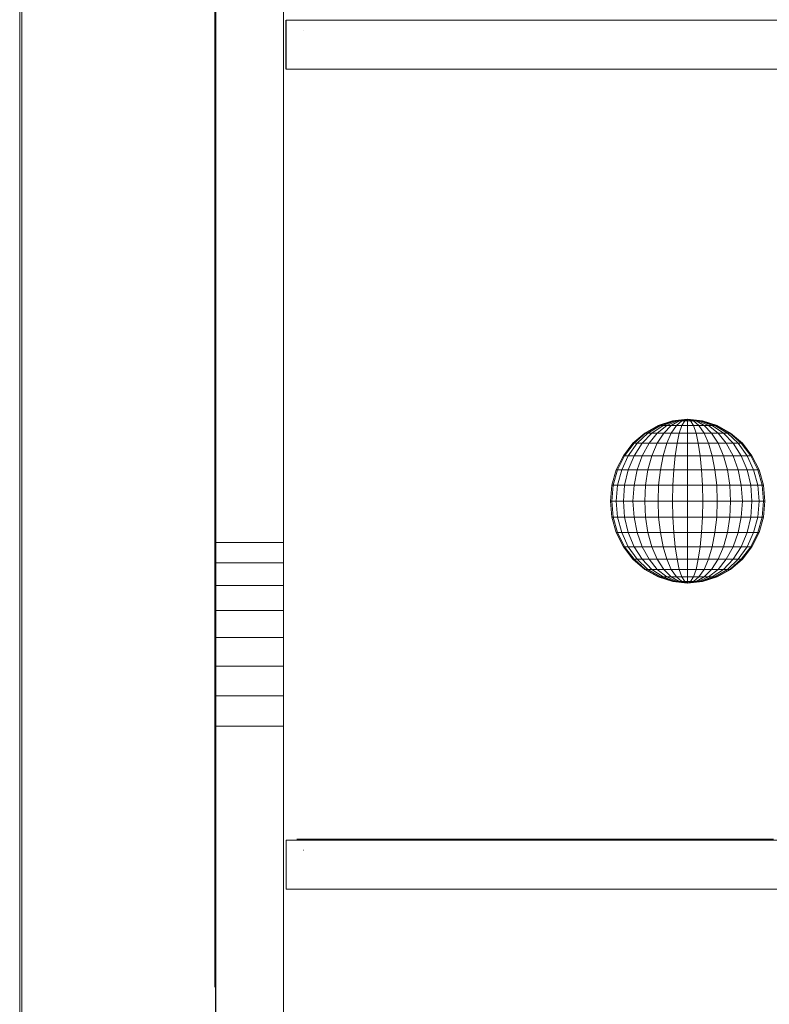
# Model space of a CAD drawing. Units: inches. Extents: x 12 to 14459, y 6 to 10222.
# Drawn here: x 3153 to 3360, y 6620 to 6891 of the extents above; entities that cross this region are included whole.
import ezdxf

# ---------------------------------------------------------------- set-up
doc = ezdxf.new("R2010")
doc.units = ezdxf.units.IN
doc.header["$MEASUREMENT"] = 0

# ---------------------------------------------------------------- blocks, each defined once
blk = doc.blocks.new('9012_DWG-664259-South')
at = {"lineweight": 9}
for p, q in [((80364.61, 1650.53), (80364.61, -1.04)), ((80418.73, 324.57), (80418.54, 1235.58)), ((80437.23, 1235.58), (80437.42, 324.57)), ((80418.3, 1164.21), (80418.49, 293.82)), ((80418.3, 1158.3), (80418.49, 287.91)), ((80418.3, 1115.56), (80418.49, 245.16)), ((80365.16, 900), (80365.16, -0.28)), ((80438.08, 468.7), (80438.08, 455.21)), ((80438.13, 468.7), (81106.61, 468.7)), ((80438.13, 468.7), (80438.13, 455.14)), ((80442.84, 465.88), (80442.83, 465.88)), ((80442.85, 465.88), (80442.84, 465.88)), ((80438.13, 455.14), (81106.61, 455.14)), ((80540.8, 356.81), (80537.11, 354.72)), ((80540.95, 356.81), (80537.33, 354.72)), ((80540.95, 356.81), (80537.33, 354.72)), ((80541.42, 356.81), (80538.01, 354.72)), ((80542.17, 356.81), (80539.1, 354.72)), ((80543.19, 356.81), (80540.58, 354.72)), ((80544.8, 358.1), (80540.8, 356.81)), ((80540.95, 356.81), (80540.8, 356.81)), ((80540.8, 356.81), (80540.95, 356.81)), ((80544.8, 358.1), (80540.95, 356.81)), ((80544.8, 358.1), (80540.95, 356.81)), ((80540.95, 356.81), (80541.42, 356.81)), ((80541.42, 356.81), (80540.95, 356.81)), ((80545.12, 358.1), (80541.42, 356.81)), ((80545.12, 358.1), (80541.42, 356.81)), ((80541.42, 356.81), (80542.17, 356.81)), ((80545.5, 358.1), (80542.17, 356.81)), ((80542.17, 356.81), (80543.19, 356.81)), ((80544.42, 356.81), (80542.38, 354.72)), ((80546.02, 358.1), (80543.19, 356.81)), ((80543.19, 356.81), (80544.42, 356.81)), ((80546.65, 358.1), (80544.42, 356.81)), ((80544.42, 356.81), (80545.84, 356.81)), ((80545.84, 356.81), (80544.42, 354.72)), ((80548.96, 358.53), (80544.8, 358.1)), ((80544.8, 358.1), (80545.12, 358.1)), ((80544.8, 358.1), (80545.12, 358.1)), ((80548.96, 358.53), (80545.12, 358.1)), ((80548.96, 358.53), (80545.12, 358.1)), ((80545.12, 358.1), (80545.5, 358.1)), ((80545.5, 358.1), (80545.12, 358.1)), ((80548.96, 358.53), (80545.5, 358.1)), ((80548.96, 358.53), (80545.5, 358.1)), ((80545.5, 358.1), (80546.02, 358.1)), ((80546.02, 358.1), (80545.5, 358.1)), ((80547.37, 358.1), (80545.84, 356.81)), ((80545.84, 356.81), (80547.37, 356.81)), ((80548.96, 358.53), (80546.02, 358.1)), ((80548.96, 358.53), (80546.02, 358.1)), ((80546.02, 358.1), (80546.65, 358.1)), ((80548.96, 358.53), (80546.65, 358.1)), ((80548.96, 358.53), (80546.65, 358.1)), ((80546.65, 358.1), (80547.37, 358.1)), ((80547.37, 356.81), (80546.65, 354.72)), ((80548.96, 358.53), (80547.37, 358.1)), ((80548.96, 358.53), (80547.37, 358.1)), ((80547.37, 358.1), (80548.15, 358.1)), ((80548.15, 358.1), (80547.37, 356.81)), ((80547.37, 356.81), (80548.96, 356.81)), ((80548.96, 358.53), (80548.15, 358.1)), ((80548.96, 358.53), (80548.15, 358.1)), ((80548.15, 358.1), (80548.96, 358.1)), ((80548.96, 358.53), (80553.04, 358.1)), ((80548.96, 358.53), (80553.04, 358.1)), ((80548.96, 358.53), (80548.96, 358.1)), ((80548.96, 358.53), (80549.77, 358.1)), ((80548.96, 358.53), (80550.55, 358.1)), ((80548.96, 358.53), (80551.27, 358.1)), ((80548.96, 358.53), (80551.9, 358.1)), ((80548.96, 358.53), (80552.42, 358.1)), ((80548.96, 358.53), (80552.81, 358.1)), ((80548.96, 358.53), (80552.81, 358.1)), ((80548.96, 358.53), (80552.42, 358.1)), ((80548.96, 358.53), (80551.9, 358.1)), ((80548.96, 358.53), (80550.55, 358.1)), ((80548.96, 358.53), (80549.77, 358.1)), ((80548.96, 358.53), (80548.96, 358.1)), ((80548.96, 358.1), (80549.77, 358.1)), ((80548.96, 358.1), (80548.96, 356.81)), ((80548.96, 356.81), (80550.55, 356.81)), ((80548.96, 356.81), (80548.96, 354.72)), ((80549.77, 358.1), (80550.55, 358.1)), ((80549.77, 358.1), (80550.55, 356.81)), ((80550.55, 358.1), (80551.27, 358.1)), ((80550.55, 358.1), (80552.08, 356.81)), ((80550.55, 356.81), (80552.08, 356.81)), ((80550.55, 356.81), (80551.27, 354.72)), ((80551.27, 358.1), (80551.9, 358.1)), ((80551.27, 358.1), (80553.5, 356.81)), ((80551.9, 358.1), (80552.42, 358.1)), ((80551.9, 358.1), (80554.73, 356.81)), ((80552.42, 358.1), (80551.9, 358.1)), ((80552.08, 356.81), (80553.5, 356.81)), ((80552.08, 356.81), (80553.5, 354.72)), ((80552.42, 358.1), (80552.81, 358.1)), ((80552.42, 358.1), (80555.75, 356.81)), ((80552.81, 358.1), (80552.42, 358.1)), ((80552.81, 358.1), (80553.04, 358.1)), ((80552.81, 358.1), (80556.5, 356.81)), ((80553.04, 358.1), (80552.81, 358.1)), ((80552.81, 358.1), (80556.5, 356.81)), ((80553.04, 358.1), (80557.13, 356.81)), ((80553.04, 358.1), (80557.13, 356.81)), ((80553.04, 358.1), (80556.97, 356.81)), ((80553.04, 358.1), (80556.97, 356.81)), ((80553.5, 356.81), (80554.73, 356.81)), ((80553.5, 356.81), (80555.55, 354.72)), ((80554.73, 356.81), (80555.75, 356.81)), ((80554.73, 356.81), (80557.34, 354.72)), ((80555.75, 356.81), (80556.5, 356.81)), ((80555.75, 356.81), (80558.82, 354.72)), ((80556.5, 356.81), (80556.97, 356.81)), ((80556.5, 356.81), (80559.91, 354.72)), ((80556.97, 356.81), (80556.5, 356.81)), ((80556.97, 356.81), (80557.13, 356.81)), ((80556.97, 356.81), (80560.59, 354.72)), ((80557.13, 356.81), (80556.97, 356.81)), ((80556.97, 356.81), (80560.59, 354.72)), ((80557.13, 356.81), (80560.81, 354.72)), ((80537.11, 354.72), (80533.87, 351.91)), ((80537.33, 354.72), (80534.16, 351.91)), ((80538.01, 354.72), (80535.02, 351.91)), ((80539.1, 354.72), (80536.42, 351.91)), ((80537.33, 354.72), (80537.11, 354.72)), ((80537.11, 354.72), (80537.33, 354.72)), ((80537.33, 354.72), (80538.01, 354.72)), ((80538.01, 354.72), (80539.1, 354.72)), ((80540.58, 354.72), (80538.29, 351.91)), ((80539.1, 354.72), (80540.58, 354.72)), ((80540.58, 354.72), (80542.38, 354.72)), ((80542.38, 354.72), (80540.58, 351.91)), ((80542.38, 354.72), (80544.42, 354.72)), ((80544.42, 354.72), (80543.19, 351.91)), ((80544.42, 354.72), (80546.65, 354.72)), ((80546.65, 354.72), (80546.02, 351.91)), ((80546.65, 354.72), (80548.96, 354.72)), ((80548.96, 354.72), (80551.27, 354.72)), ((80548.96, 354.72), (80548.96, 351.91)), ((80551.27, 354.72), (80553.5, 354.72)), ((80551.27, 354.72), (80551.9, 351.91)), ((80553.5, 354.72), (80555.55, 354.72)), ((80553.5, 354.72), (80554.73, 351.91)), ((80555.55, 354.72), (80557.34, 354.72)), ((80555.55, 354.72), (80557.34, 351.91)), ((80557.34, 354.72), (80558.82, 354.72)), ((80557.34, 354.72), (80559.63, 351.91)), ((80558.82, 354.72), (80559.91, 354.72)), ((80558.82, 354.72), (80561.5, 351.91)), ((80559.91, 354.72), (80560.59, 354.72)), ((80559.91, 354.72), (80562.9, 351.91)), ((80560.59, 354.72), (80560.81, 354.72)), ((80560.59, 354.72), (80563.76, 351.91)), ((80560.81, 354.72), (80560.59, 354.72)), ((80560.81, 354.72), (80564.05, 351.91)), ((80533.87, 351.91), (80531.22, 348.48)), ((80534.16, 351.91), (80531.56, 348.48)), ((80535.02, 351.91), (80532.57, 348.48)), ((80534.16, 351.91), (80533.87, 351.91)), ((80533.87, 351.91), (80534.16, 351.91)), ((80534.16, 351.91), (80535.02, 351.91)), ((80536.42, 351.91), (80534.21, 348.48)), ((80535.02, 351.91), (80536.42, 351.91)), ((80536.42, 351.91), (80538.29, 351.91)), ((80538.29, 351.91), (80536.42, 348.48)), ((80538.29, 351.91), (80540.58, 351.91)), ((80540.58, 351.91), (80539.11, 348.48)), ((80540.58, 351.91), (80543.19, 351.91)), ((80543.19, 351.91), (80542.17, 348.48)), ((80543.19, 351.91), (80546.02, 351.91)), ((80546.02, 351.91), (80545.5, 348.48)), ((80546.02, 351.91), (80548.96, 351.91)), ((80548.96, 351.91), (80551.9, 351.91)), ((80548.96, 351.91), (80548.96, 348.48)), ((80551.9, 351.91), (80554.73, 351.91)), ((80551.9, 351.91), (80552.42, 348.48)), ((80554.73, 351.91), (80557.34, 351.91)), ((80554.73, 351.91), (80555.75, 348.48)), ((80557.34, 351.91), (80559.63, 351.91)), ((80557.34, 351.91), (80558.82, 348.48)), ((80559.63, 351.91), (80561.5, 351.91)), ((80559.63, 351.91), (80561.5, 348.48)), ((80561.5, 351.91), (80562.9, 351.91)), ((80561.5, 351.91), (80563.71, 348.48)), ((80562.9, 351.91), (80563.76, 351.91)), ((80562.9, 351.91), (80565.35, 348.48)), ((80563.76, 351.91), (80564.05, 351.91)), ((80563.76, 351.91), (80566.36, 348.48)), ((80564.05, 351.91), (80563.76, 351.91)), ((80564.05, 351.91), (80566.7, 348.48)), ((80531.22, 348.48), (80529.25, 344.57)), ((80531.56, 348.48), (80529.63, 344.57)), ((80532.57, 348.48), (80530.75, 344.57)), ((80531.56, 348.48), (80531.22, 348.48)), ((80531.22, 348.48), (80531.56, 348.48)), ((80531.56, 348.48), (80532.57, 348.48)), ((80532.57, 348.48), (80534.21, 348.48)), ((80534.21, 348.48), (80532.57, 344.57)), ((80534.21, 348.48), (80536.42, 348.48)), ((80536.42, 348.48), (80535.02, 344.57)), ((80536.42, 348.48), (80539.11, 348.48)), ((80539.11, 348.48), (80538.01, 344.57)), ((80539.11, 348.48), (80542.17, 348.48)), ((80542.17, 348.48), (80541.42, 344.57)), ((80542.17, 348.48), (80545.5, 348.48)), ((80545.5, 348.48), (80545.12, 344.57)), ((80545.5, 348.48), (80548.96, 348.48)), ((80548.96, 348.48), (80552.42, 348.48)), ((80548.96, 348.48), (80548.96, 344.57)), ((80552.42, 348.48), (80555.75, 348.48)), ((80552.42, 348.48), (80552.81, 344.57)), ((80555.75, 348.48), (80558.82, 348.48)), ((80555.75, 348.48), (80556.5, 344.57)), ((80558.82, 348.48), (80561.5, 348.48)), ((80558.82, 348.48), (80559.91, 344.57)), ((80561.5, 348.48), (80563.71, 348.48)), ((80561.5, 348.48), (80562.9, 344.57)), ((80563.71, 348.48), (80565.35, 348.48)), ((80563.71, 348.48), (80565.35, 344.57)), ((80565.35, 348.48), (80566.36, 348.48)), ((80565.35, 348.48), (80567.17, 344.57)), ((80566.36, 348.48), (80566.7, 348.48)), ((80566.36, 348.48), (80568.29, 344.57)), ((80566.7, 348.48), (80566.36, 348.48)), ((80566.7, 348.48), (80568.67, 344.57)), ((80529.25, 344.57), (80528.03, 340.33)), ((80529.63, 344.57), (80528.44, 340.33)), ((80529.63, 344.57), (80529.25, 344.57)), ((80529.25, 344.57), (80529.63, 344.57)), ((80529.63, 344.57), (80530.75, 344.57)), ((80530.75, 344.57), (80529.63, 340.33)), ((80530.75, 344.57), (80532.57, 344.57)), ((80532.57, 344.57), (80531.56, 340.33)), ((80532.57, 344.57), (80535.02, 344.57)), ((80535.02, 344.57), (80534.16, 340.33)), ((80535.02, 344.57), (80538.01, 344.57)), ((80538.01, 344.57), (80537.33, 340.33)), ((80538.01, 344.57), (80541.42, 344.57)), ((80541.42, 344.57), (80540.95, 340.33)), ((80541.42, 344.57), (80545.12, 344.57)), ((80545.12, 344.57), (80544.88, 340.33)), ((80545.12, 344.57), (80548.96, 344.57)), ((80548.96, 344.57), (80552.81, 344.57)), ((80548.96, 344.57), (80548.96, 340.33)), ((80552.81, 344.57), (80556.5, 344.57)), ((80552.81, 344.57), (80553.04, 340.33)), ((80556.5, 344.57), (80559.91, 344.57)), ((80556.5, 344.57), (80556.97, 340.33)), ((80559.91, 344.57), (80562.9, 344.57)), ((80559.91, 344.57), (80560.59, 340.33)), ((80562.9, 344.57), (80565.35, 344.57)), ((80562.9, 344.57), (80563.76, 340.33)), ((80565.35, 344.57), (80567.17, 344.57)), ((80565.35, 344.57), (80566.36, 340.33)), ((80567.17, 344.57), (80568.29, 344.57)), ((80567.17, 344.57), (80568.29, 340.33)), ((80568.29, 344.57), (80568.67, 344.57)), ((80568.29, 344.57), (80569.49, 340.33)), ((80568.67, 344.57), (80568.29, 344.57)), ((80568.67, 344.57), (80569.89, 340.33)), ((80528.03, 340.33), (80527.62, 335.91)), ((80528.44, 340.33), (80528.03, 340.33)), ((80528.44, 340.33), (80528.03, 335.91)), ((80528.03, 340.33), (80528.44, 340.33)), ((80528.44, 340.33), (80529.63, 340.33)), ((80529.63, 340.33), (80529.25, 335.91)), ((80529.63, 340.33), (80531.56, 340.33)), ((80531.56, 340.33), (80531.22, 335.91)), ((80531.56, 340.33), (80534.16, 340.33)), ((80534.16, 340.33), (80533.87, 335.91)), ((80534.16, 340.33), (80537.33, 340.33)), ((80537.33, 340.33), (80537.11, 335.91)), ((80537.33, 340.33), (80540.95, 340.33)), ((80540.95, 340.33), (80540.8, 335.91)), ((80540.95, 340.33), (80544.88, 340.33)), ((80544.88, 340.33), (80544.8, 335.91)), ((80544.88, 340.33), (80548.96, 340.33)), ((80548.96, 340.33), (80553.04, 340.33)), ((80548.96, 340.33), (80548.96, 335.91)), ((80553.04, 340.33), (80556.97, 340.33)), ((80553.04, 340.33), (80553.12, 335.91)), ((80556.97, 340.33), (80560.59, 340.33)), ((80556.97, 340.33), (80557.13, 335.91)), ((80560.59, 340.33), (80563.76, 340.33)), ((80560.59, 340.33), (80560.81, 335.91)), ((80563.76, 340.33), (80566.36, 340.33)), ((80563.76, 340.33), (80564.05, 335.91)), ((80566.36, 340.33), (80568.29, 340.33)), ((80566.36, 340.33), (80566.7, 335.91)), ((80568.29, 340.33), (80569.49, 340.33)), ((80568.29, 340.33), (80568.67, 335.91)), ((80569.89, 340.33), (80569.48, 340.33)), ((80569.49, 340.33), (80569.89, 340.33)), ((80569.49, 340.33), (80569.89, 335.91)), ((80569.89, 340.33), (80570.3, 335.91)), ((80527.62, 335.91), (80528.03, 331.5)), ((80528.03, 335.91), (80527.62, 335.91)), ((80527.62, 335.91), (80528.03, 335.91)), ((80528.03, 335.91), (80529.25, 335.91)), ((80528.03, 335.91), (80528.44, 331.5)), ((80529.25, 335.91), (80531.22, 335.91)), ((80529.25, 335.91), (80529.63, 331.5)), ((80531.22, 335.91), (80533.87, 335.91)), ((80531.22, 335.91), (80531.56, 331.5)), ((80533.87, 335.91), (80537.11, 335.91)), ((80533.87, 335.91), (80534.16, 331.5)), ((80537.11, 335.91), (80540.8, 335.91)), ((80537.11, 335.91), (80537.33, 331.5)), ((80540.8, 335.91), (80544.8, 335.91)), ((80540.8, 335.91), (80540.95, 331.5)), ((80544.8, 335.91), (80548.96, 335.91)), ((80544.8, 335.91), (80544.88, 331.5)), ((80548.96, 335.91), (80553.12, 335.91)), ((80548.96, 335.91), (80548.96, 331.5)), ((80553.12, 335.91), (80553.04, 331.5)), ((80553.12, 335.91), (80557.13, 335.91)), ((80557.13, 335.91), (80556.97, 331.5)), ((80557.13, 335.91), (80560.81, 335.91)), ((80560.81, 335.91), (80560.59, 331.5)), ((80560.81, 335.91), (80564.05, 335.91)), ((80564.05, 335.91), (80563.76, 331.5)), ((80564.05, 335.91), (80566.7, 335.91)), ((80566.7, 335.91), (80566.36, 331.5)), ((80566.7, 335.91), (80568.67, 335.91)), ((80568.67, 335.91), (80568.29, 331.5)), ((80568.67, 335.91), (80569.89, 335.91)), ((80569.89, 335.91), (80569.49, 331.5)), ((80570.3, 335.91), (80569.89, 331.5)), ((80569.89, 335.91), (80570.3, 335.91)), ((80570.3, 335.91), (80569.89, 335.91)), ((80528.03, 331.5), (80529.25, 327.26)), ((80528.44, 331.5), (80528.03, 331.5)), ((80528.03, 331.5), (80528.44, 331.5)), ((80528.44, 331.5), (80529.63, 331.5)), ((80528.44, 331.5), (80529.63, 327.26)), ((80529.63, 331.5), (80531.56, 331.5)), ((80529.63, 331.5), (80530.75, 327.26)), ((80531.56, 331.5), (80534.16, 331.5)), ((80531.56, 331.5), (80532.57, 327.26)), ((80534.16, 331.5), (80537.33, 331.5)), ((80534.16, 331.5), (80535.02, 327.26)), ((80537.33, 331.5), (80540.95, 331.5)), ((80537.33, 331.5), (80538.01, 327.26)), ((80540.95, 331.5), (80544.88, 331.5)), ((80540.95, 331.5), (80541.42, 327.26)), ((80544.88, 331.5), (80548.96, 331.5)), ((80544.88, 331.5), (80545.12, 327.26)), ((80548.96, 331.5), (80553.04, 331.5)), ((80548.96, 331.5), (80548.96, 327.26)), ((80553.04, 331.5), (80552.81, 327.26)), ((80553.04, 331.5), (80556.97, 331.5)), ((80556.97, 331.5), (80556.5, 327.26)), ((80556.97, 331.5), (80560.59, 331.5)), ((80560.59, 331.5), (80559.91, 327.26)), ((80560.59, 331.5), (80563.76, 331.5)), ((80563.76, 331.5), (80562.9, 327.26)), ((80563.76, 331.5), (80566.36, 331.5)), ((80566.36, 331.5), (80565.35, 327.26)), ((80566.36, 331.5), (80568.29, 331.5)), ((80568.29, 331.5), (80567.17, 327.26)), ((80568.29, 331.5), (80569.49, 331.5)), ((80569.49, 331.5), (80568.29, 327.26)), ((80569.89, 331.5), (80568.67, 327.26)), ((80569.89, 331.5), (80569.48, 331.5)), ((80569.49, 331.5), (80569.89, 331.5)), ((80529.25, 327.26), (80531.22, 323.35)), ((80529.63, 327.26), (80529.25, 327.26)), ((80529.25, 327.26), (80529.63, 327.26)), ((80529.63, 327.26), (80530.75, 327.26)), ((80529.63, 327.26), (80531.56, 323.35)), ((80530.75, 327.26), (80532.57, 327.26)), ((80530.75, 327.26), (80532.57, 323.35)), ((80532.57, 327.26), (80535.02, 327.26)), ((80532.57, 327.26), (80534.21, 323.35)), ((80535.02, 327.26), (80538.01, 327.26)), ((80535.02, 327.26), (80536.42, 323.35)), ((80538.01, 327.26), (80541.42, 327.26)), ((80538.01, 327.26), (80539.11, 323.35)), ((80541.42, 327.26), (80545.12, 327.26)), ((80541.42, 327.26), (80542.17, 323.35)), ((80545.12, 327.26), (80548.96, 327.26)), ((80545.12, 327.26), (80545.5, 323.35)), ((80548.96, 327.26), (80552.81, 327.26)), ((80548.96, 327.26), (80548.96, 323.35)), ((80552.81, 327.26), (80552.42, 323.35)), ((80552.81, 327.26), (80556.5, 327.26)), ((80556.5, 327.26), (80555.75, 323.35)), ((80556.5, 327.26), (80559.91, 327.26)), ((80559.91, 327.26), (80558.82, 323.35)), ((80559.91, 327.26), (80562.9, 327.26)), ((80562.9, 327.26), (80561.5, 323.35)), ((80562.9, 327.26), (80565.35, 327.26)), ((80565.35, 327.26), (80563.71, 323.35)), ((80565.35, 327.26), (80567.17, 327.26)), ((80567.17, 327.26), (80565.35, 323.35)), ((80568.29, 327.26), (80566.36, 323.35)), ((80568.67, 327.26), (80566.7, 323.35)), ((80567.17, 327.26), (80568.29, 327.26)), ((80568.29, 327.26), (80568.67, 327.26)), ((80568.67, 327.26), (80568.29, 327.26)), ((80418.73, 324.57), (80437.42, 324.57)), ((80418.73, 324.57), (80418.73, 318.96)), ((80437.42, 324.57), (80437.43, 318.96)), ((80531.22, 323.35), (80533.87, 319.92)), ((80531.56, 323.35), (80531.22, 323.35)), ((80531.22, 323.35), (80531.56, 323.35)), ((80531.56, 323.35), (80532.57, 323.35)), ((80531.56, 323.35), (80534.16, 319.92)), ((80532.57, 323.35), (80534.21, 323.35)), ((80532.57, 323.35), (80535.02, 319.92)), ((80534.21, 323.35), (80536.42, 323.35)), ((80534.21, 323.35), (80536.42, 319.92)), ((80536.42, 323.35), (80539.11, 323.35)), ((80536.42, 323.35), (80538.29, 319.92)), ((80539.11, 323.35), (80542.17, 323.35)), ((80539.11, 323.35), (80540.58, 319.92)), ((80542.17, 323.35), (80545.5, 323.35)), ((80542.17, 323.35), (80543.19, 319.92)), ((80545.5, 323.35), (80548.96, 323.35)), ((80545.5, 323.35), (80546.02, 319.92)), ((80548.96, 323.35), (80552.42, 323.35)), ((80548.96, 323.35), (80548.96, 319.92)), ((80552.42, 323.35), (80551.9, 319.92)), ((80552.42, 323.35), (80555.75, 323.35)), ((80555.75, 323.35), (80554.73, 319.92)), ((80555.75, 323.35), (80558.82, 323.35)), ((80558.82, 323.35), (80557.34, 319.92)), ((80558.82, 323.35), (80561.5, 323.35)), ((80561.5, 323.35), (80559.63, 319.92)), ((80561.5, 323.35), (80563.71, 323.35)), ((80563.71, 323.35), (80561.5, 319.92)), ((80565.35, 323.35), (80562.9, 319.92)), ((80563.71, 323.35), (80565.35, 323.35)), ((80566.36, 323.35), (80563.76, 319.92)), ((80566.7, 323.35), (80564.05, 319.92)), ((80565.35, 323.35), (80566.36, 323.35)), ((80566.36, 323.35), (80566.7, 323.35)), ((80566.7, 323.35), (80566.36, 323.35)), ((80418.73, 318.96), (80437.43, 318.96)), ((80418.73, 318.96), (80418.73, 312.65)), ((80437.43, 318.96), (80437.43, 312.65)), ((80533.87, 319.92), (80537.11, 317.11)), ((80534.16, 319.92), (80533.87, 319.92)), ((80533.87, 319.92), (80534.16, 319.92)), ((80534.16, 319.92), (80535.02, 319.92)), ((80534.16, 319.92), (80537.33, 317.11)), ((80535.02, 319.92), (80536.42, 319.92)), ((80535.02, 319.92), (80538.01, 317.11)), ((80536.42, 319.92), (80538.29, 319.92)), ((80536.42, 319.92), (80539.1, 317.11)), ((80538.29, 319.92), (80540.58, 319.92)), ((80538.29, 319.92), (80540.58, 317.11)), ((80540.58, 319.92), (80543.19, 319.92)), ((80540.58, 319.92), (80542.38, 317.11)), ((80543.19, 319.92), (80546.02, 319.92)), ((80543.19, 319.92), (80544.42, 317.11)), ((80546.02, 319.92), (80548.96, 319.92)), ((80546.02, 319.92), (80546.65, 317.11)), ((80548.96, 319.92), (80551.9, 319.92)), ((80548.96, 319.92), (80548.96, 317.11)), ((80551.9, 319.92), (80551.27, 317.11)), ((80551.9, 319.92), (80554.73, 319.92)), ((80554.73, 319.92), (80553.5, 317.11)), ((80554.73, 319.92), (80557.34, 319.92)), ((80557.34, 319.92), (80555.55, 317.11)), ((80557.34, 319.92), (80559.63, 319.92)), ((80559.63, 319.92), (80557.34, 317.11)), ((80561.5, 319.92), (80558.82, 317.11)), ((80559.63, 319.92), (80561.5, 319.92)), ((80562.9, 319.92), (80559.91, 317.11)), ((80563.76, 319.92), (80560.59, 317.11)), ((80564.05, 319.92), (80560.81, 317.11)), ((80561.5, 319.92), (80562.9, 319.92)), ((80562.9, 319.92), (80563.76, 319.92)), ((80563.76, 319.92), (80564.05, 319.92)), ((80564.05, 319.92), (80563.76, 319.92)), ((80537.11, 317.11), (80540.8, 315.02)), ((80537.33, 317.11), (80537.11, 317.11)), ((80537.11, 317.11), (80537.33, 317.11)), ((80537.33, 317.11), (80538.01, 317.11)), ((80537.33, 317.11), (80540.95, 315.02)), ((80537.33, 317.11), (80540.95, 315.02)), ((80538.01, 317.11), (80539.1, 317.11)), ((80538.01, 317.11), (80541.42, 315.02)), ((80539.1, 317.11), (80540.58, 317.11)), ((80539.1, 317.11), (80542.17, 315.02)), ((80540.58, 317.11), (80542.38, 317.11)), ((80540.58, 317.11), (80543.19, 315.02)), ((80542.38, 317.11), (80544.42, 317.11)), ((80542.38, 317.11), (80544.42, 315.02)), ((80544.42, 317.11), (80546.65, 317.11)), ((80544.42, 317.11), (80545.84, 315.02)), ((80546.65, 317.11), (80548.96, 317.11)), ((80546.65, 317.11), (80547.37, 315.02)), ((80548.96, 317.11), (80551.27, 317.11)), ((80548.96, 317.11), (80548.96, 315.02)), ((80551.27, 317.11), (80550.55, 315.02)), ((80551.27, 317.11), (80553.5, 317.11)), ((80553.5, 317.11), (80552.08, 315.02)), ((80553.5, 317.11), (80555.55, 317.11)), ((80555.55, 317.11), (80553.5, 315.02)), ((80557.34, 317.11), (80554.73, 315.02)), ((80555.55, 317.11), (80557.34, 317.11)), ((80558.82, 317.11), (80555.75, 315.02)), ((80559.91, 317.11), (80556.5, 315.02)), ((80560.59, 317.11), (80556.97, 315.02)), ((80560.59, 317.11), (80556.97, 315.02)), ((80560.81, 317.11), (80557.13, 315.02)), ((80557.34, 317.11), (80558.82, 317.11)), ((80558.82, 317.11), (80559.91, 317.11)), ((80559.91, 317.11), (80560.59, 317.11)), ((80560.59, 317.11), (80560.81, 317.11)), ((80560.81, 317.11), (80560.59, 317.11)), ((80418.73, 312.65), (80437.43, 312.65)), ((80418.73, 312.65), (80418.73, 305.72)), ((80437.43, 312.65), (80437.43, 305.72)), ((80540.8, 315.02), (80544.88, 313.73)), ((80540.95, 315.02), (80540.8, 315.02)), ((80540.8, 315.02), (80540.95, 315.02)), ((80540.95, 315.02), (80541.42, 315.02)), ((80540.95, 315.02), (80544.88, 313.73)), ((80541.42, 315.02), (80540.95, 315.02)), ((80540.95, 315.02), (80544.88, 313.73)), ((80541.42, 315.02), (80542.17, 315.02)), ((80541.42, 315.02), (80545.12, 313.73)), ((80541.42, 315.02), (80545.12, 313.73)), ((80542.17, 315.02), (80543.19, 315.02)), ((80542.17, 315.02), (80545.5, 313.73)), ((80543.19, 315.02), (80544.42, 315.02)), ((80543.19, 315.02), (80546.02, 313.73)), ((80544.42, 315.02), (80545.84, 315.02)), ((80544.42, 315.02), (80546.65, 313.73)), ((80544.88, 313.73), (80548.96, 313.29)), ((80544.88, 313.73), (80548.96, 313.29)), ((80544.88, 313.73), (80545.12, 313.73)), ((80545.12, 313.73), (80544.88, 313.73)), ((80545.12, 313.73), (80545.5, 313.73)), ((80545.12, 313.73), (80548.96, 313.29)), ((80545.5, 313.73), (80545.12, 313.73)), ((80545.12, 313.73), (80548.96, 313.29)), ((80545.5, 313.73), (80546.02, 313.73)), ((80545.5, 313.73), (80548.96, 313.29)), ((80546.02, 313.73), (80545.5, 313.73)), ((80545.5, 313.73), (80548.96, 313.29)), ((80545.84, 315.02), (80547.37, 315.02)), ((80545.84, 315.02), (80547.37, 313.73)), ((80546.02, 313.73), (80546.65, 313.73)), ((80546.02, 313.73), (80548.96, 313.29)), ((80546.02, 313.73), (80548.96, 313.29)), ((80546.65, 313.73), (80547.37, 313.73)), ((80546.65, 313.73), (80548.96, 313.29)), ((80546.65, 313.73), (80548.96, 313.29)), ((80547.37, 315.02), (80548.96, 315.02)), ((80547.37, 315.02), (80548.15, 313.73)), ((80547.37, 313.73), (80548.15, 313.73)), ((80547.37, 313.73), (80548.96, 313.29)), ((80547.37, 313.73), (80548.96, 313.29)), ((80548.15, 313.73), (80548.96, 313.73)), ((80548.15, 313.73), (80548.96, 313.29)), ((80548.15, 313.73), (80548.96, 313.29)), ((80548.96, 315.02), (80550.55, 315.02)), ((80548.96, 315.02), (80548.96, 313.73)), ((80553.04, 313.73), (80548.96, 313.29)), ((80553.04, 313.73), (80548.96, 313.29)), ((80548.96, 313.73), (80549.77, 313.73)), ((80548.96, 313.73), (80548.96, 313.29)), ((80549.77, 313.73), (80548.96, 313.29)), ((80550.55, 313.73), (80548.96, 313.29)), ((80551.27, 313.73), (80548.96, 313.29)), ((80551.9, 313.73), (80548.96, 313.29)), ((80552.42, 313.73), (80548.96, 313.29)), ((80552.81, 313.73), (80548.96, 313.29)), ((80552.81, 313.73), (80548.96, 313.29)), ((80552.42, 313.73), (80548.96, 313.29)), ((80551.9, 313.73), (80548.96, 313.29)), ((80550.55, 313.73), (80548.96, 313.29)), ((80549.77, 313.73), (80548.96, 313.29)), ((80548.96, 313.73), (80548.96, 313.29)), ((80550.55, 315.02), (80549.77, 313.73)), ((80549.77, 313.73), (80550.55, 313.73)), ((80550.55, 315.02), (80552.08, 315.02)), ((80552.08, 315.02), (80550.55, 313.73)), ((80550.55, 313.73), (80551.27, 313.73)), ((80553.5, 315.02), (80551.27, 313.73)), ((80551.27, 313.73), (80551.9, 313.73)), ((80554.73, 315.02), (80551.9, 313.73)), ((80551.9, 313.73), (80552.42, 313.73)), ((80552.42, 313.73), (80551.9, 313.73)), ((80552.08, 315.02), (80553.5, 315.02)), ((80555.75, 315.02), (80552.42, 313.73)), ((80552.42, 313.73), (80552.81, 313.73)), ((80552.81, 313.73), (80552.42, 313.73)), ((80556.5, 315.02), (80552.81, 313.73)), ((80556.5, 315.02), (80552.81, 313.73)), ((80552.81, 313.73), (80553.04, 313.73)), ((80553.04, 313.73), (80552.81, 313.73)), ((80557.13, 315.02), (80553.04, 313.73)), ((80556.97, 315.02), (80553.04, 313.73)), ((80556.97, 315.02), (80553.04, 313.73)), ((80553.5, 315.02), (80554.73, 315.02)), ((80554.73, 315.02), (80555.75, 315.02)), ((80555.75, 315.02), (80556.5, 315.02)), ((80556.5, 315.02), (80556.97, 315.02)), ((80556.97, 315.02), (80556.5, 315.02)), ((80556.97, 315.02), (80557.13, 315.02)), ((80557.13, 315.02), (80556.97, 315.02)), ((80418.73, 305.72), (80437.43, 305.72)), ((80418.73, 305.72), (80418.73, 298.28)), ((80437.43, 305.72), (80437.43, 298.28)), ((80418.73, 298.28), (80437.43, 298.28)), ((80418.73, 298.28), (80418.73, 290.42)), ((80437.43, 298.28), (80437.43, 290.42)), ((80418.49, 293.82), (80418.49, 287.91)), ((80418.73, 290.42), (80437.43, 290.42)), ((80418.73, 290.42), (80418.73, 282.23)), ((80437.43, 290.42), (80437.43, 282.23)), ((80418.47, 287.91), (80418.49, 201.76)), ((80418.48, 287.91), (80418.49, 251.07)), ((80418.73, 282.23), (80437.43, 282.23)), ((80418.73, 282.23), (80418.73, 273.81)), ((80437.43, 282.23), (80437.43, 273.81)), ((80418.73, 273.81), (80437.43, 273.81)), ((80418.73, 273.81), (80418.73, 33.35)), ((80437.43, 273.81), (80437.43, 33.35)), ((80418.49, 251.07), (80418.49, 245.16)), ((80418.48, 245.16), (80418.49, 207.67)), ((80438.12, 242.39), (80438.12, 229)), ((80438.18, 242.39), (81106.64, 242.39)), ((80438.18, 242.39), (80438.18, 228.82)), ((80442.59, 242.63), (80441.08, 242.63)), ((80441.08, 242.63), (80441.57, 242.63)), ((80442.58, 242.63), (80441.08, 242.63)), ((80441.08, 242.63), (80441.56, 242.63)), ((80442.88, 242.63), (80441.08, 242.63)), ((80442.88, 242.63), (80441.08, 242.63)), ((80442.89, 242.63), (80442.88, 242.63)), ((80442.9, 242.63), (80442.89, 242.63)), ((80442.89, 242.63), (80467.19, 242.63)), ((80467.19, 242.63), (80483.08, 242.63)), ((80483.08, 242.63), (80493.17, 242.63)), ((80493.17, 242.63), (80500.12, 242.63)), ((80500.12, 242.63), (80506.79, 242.63)), ((80506.79, 242.63), (80516.15, 242.63)), ((80516.15, 242.63), (80531.31, 242.63)), ((80531.31, 242.63), (80546.25, 242.63)), ((80546.25, 242.63), (80554.98, 242.63)), ((80554.98, 242.63), (80560.53, 242.63)), ((80560.53, 242.63), (80565.51, 242.63)), ((80565.51, 242.63), (80572.69, 242.63)), ((80442.89, 239.57), (80442.88, 239.57)), ((80442.9, 239.57), (80442.89, 239.57)), ((80438.18, 228.82), (81106.64, 228.82)), ((80418.49, 207.67), (80418.49, 201.76)), ((80418.69, 33.35), (80418.65, 201.76))]:
    blk.add_line(p, q, dxfattribs=at)

msp = doc.modelspace()

# ---------------------------------------------------------------- block references
at = {"lineweight": 9}
msp.add_blockref('9012_DWG-664259-South', (-77211.8, 6422.6), dxfattribs=at)

doc.saveas('drawing.dxf')
